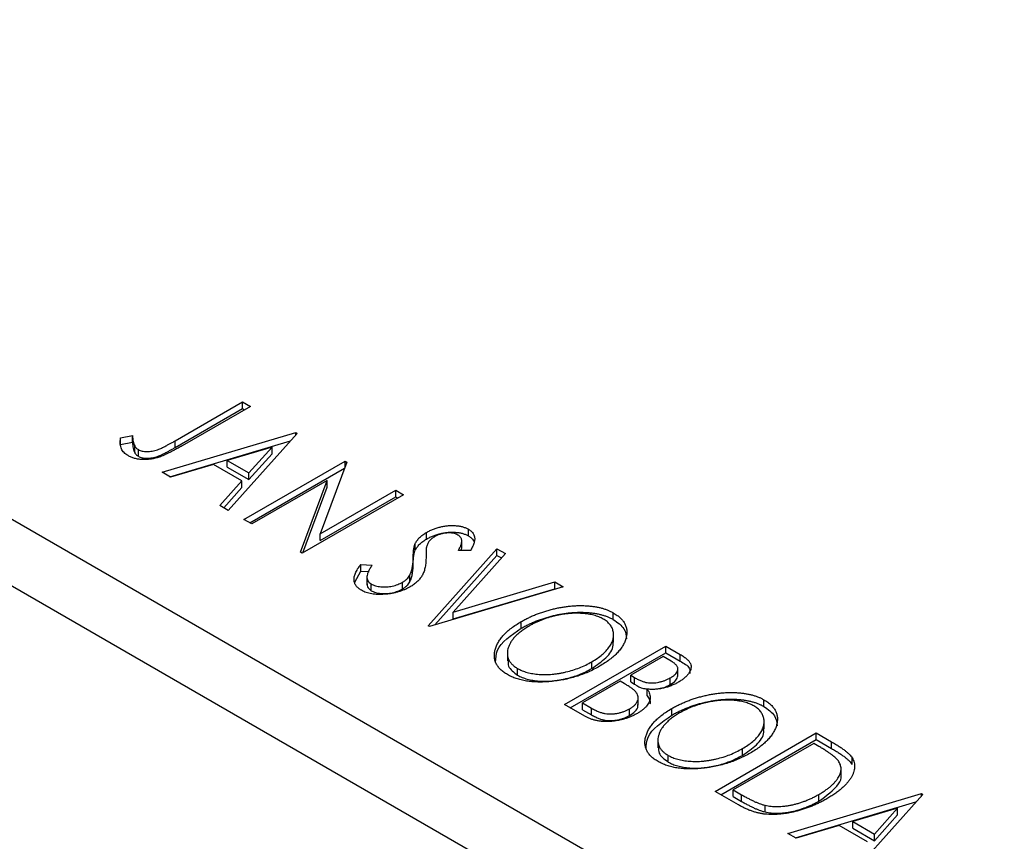
# Model space of a CAD drawing. Units: millimetres. Extents: x -4 to 461, y 5 to 292.
# Drawn here: x 79 to 103, y 94 to 114 of the extents above; entities that cross this region are included whole.
import ezdxf

# ---------------------------------------------------------------- set-up
doc = ezdxf.new("R2010")
doc.units = ezdxf.units.MM

msp = doc.modelspace()

# ---------------------------------------------------------------- linework, layer by layer
at = {"color": 7, "linetype": 'Continuous', "lineweight": 25}
for p, q in [((-3.633, 149.519), (103.14, 87.895)), ((-4.34, 148.294), (102.433, 86.67)), ((82.873, 103.813), (84.519, 104.763)), ((84.519, 104.763), (84.71, 104.653)), ((84.519, 104.6), (84.519, 104.763)), ((82.873, 103.65), (84.519, 104.6)), ((84.71, 104.653), (83.038, 103.689)), ((84.519, 104.6), (84.568, 104.572)), ((82.552, 103.042), (85.82, 104.013)), ((85.852, 103.994), (84.17, 102.108)), ((85.82, 104.013), (85.852, 103.994)), ((85.82, 103.959), (85.82, 104.013)), ((81.537, 103.884), (81.824, 103.938)), ((81.537, 103.721), (81.537, 103.884)), ((81.537, 103.721), (81.824, 103.775)), ((81.824, 103.775), (81.824, 103.938)), ((82.739, 102.934), (85.687, 103.81)), ((82.873, 103.65), (82.873, 103.813)), ((81.881, 103.527), (81.881, 103.69)), ((81.971, 103.434), (81.971, 103.597)), ((85.239, 103.659), (84.142, 103.333)), ((84.674, 103.026), (85.239, 103.659)), ((85.239, 103.496), (85.239, 103.659)), ((84.142, 103.17), (84.142, 103.333)), ((84.142, 103.333), (84.674, 103.026)), ((84.551, 101.888), (87.026, 103.317)), ((84.674, 102.862), (85.239, 103.496)), ((87.066, 103.293), (86.418, 101.537)), ((87.026, 103.317), (87.066, 103.293)), ((87.026, 103.185), (87.026, 103.317)), ((82.759, 102.922), (82.552, 103.042)), ((83.807, 103.233), (82.759, 102.922)), ((84.502, 102.832), (83.807, 103.233)), ((84.142, 103.17), (84.674, 102.862)), ((84.674, 102.862), (84.674, 103.026)), ((84.693, 101.807), (87.011, 103.145)), ((83.963, 102.228), (84.502, 102.832)), ((84.502, 102.669), (84.502, 102.832)), ((86.583, 102.841), (84.741, 101.778)), ((85.936, 101.089), (86.583, 102.841)), ((86.583, 102.678), (86.583, 102.841)), ((84.059, 102.172), (84.502, 102.669)), ((85.989, 101.07), (86.583, 102.678)), ((86.418, 101.537), (88.263, 102.602)), ((88.263, 102.602), (88.454, 102.493)), ((88.263, 102.439), (88.263, 102.602)), ((88.454, 102.493), (85.979, 101.064)), ((86.418, 101.374), (88.263, 102.439)), ((88.263, 102.439), (88.312, 102.411)), ((84.17, 102.108), (83.963, 102.228)), ((84.741, 101.778), (84.551, 101.888)), ((90.038, 101.488), (90.038, 101.651)), ((86.418, 101.374), (86.418, 101.537)), ((89.018, 101.41), (89.018, 101.573)), ((89.879, 101.18), (89.879, 101.384)), ((88.739, 101.136), (88.739, 101.299)), ((89.057, 99.288), (90.738, 101.174)), ((90.097, 101.134), (89.796, 101.132)), ((90.738, 101.174), (90.945, 101.054)), ((90.738, 101.011), (90.738, 101.174)), ((85.979, 101.064), (85.936, 101.089)), ((88.689, 100.777), (88.689, 100.94)), ((89.221, 99.309), (90.738, 101.011)), ((90.945, 101.054), (89.67, 99.624)), ((90.738, 101.011), (90.849, 100.947)), ((87.262, 100.358), (87.408, 100.627)), ((87.408, 100.79), (87.688, 100.774)), ((87.408, 100.627), (87.408, 100.79)), ((87.408, 100.627), (87.612, 100.615)), ((87.559, 100.498), (87.559, 100.294)), ((88.609, 100.367), (88.609, 100.53)), ((87.663, 100.148), (87.663, 100.312)), ((88.429, 100.191), (88.429, 100.354)), ((92.356, 100.24), (89.088, 99.27)), ((89.67, 99.624), (92.149, 100.36)), ((89.67, 99.46), (92.149, 100.196)), ((92.149, 100.36), (92.356, 100.24)), ((92.149, 100.196), (92.149, 100.36)), ((92.149, 100.196), (92.17, 100.185)), ((89.67, 99.46), (89.67, 99.624)), ((93.582, 99.443), (93.582, 99.606)), ((89.088, 99.27), (89.057, 99.288)), ((91.33, 99.228), (91.33, 99.392)), ((93.588, 98.89), (93.588, 99.094)), ((92.388, 97.365), (94.863, 98.793)), ((94.863, 98.793), (95.213, 98.591)), ((94.863, 98.63), (94.863, 98.793)), ((90.991, 98.635), (90.991, 98.431)), ((92.53, 97.283), (94.863, 98.63)), ((94.8, 98.537), (94.006, 98.079)), ((94.997, 98.423), (94.8, 98.537)), ((94.863, 98.63), (95.213, 98.428)), ((95.213, 98.428), (95.213, 98.591)), ((91.242, 98.083), (91.242, 98.246)), ((93.056, 98.246), (93.056, 98.41)), ((95.162, 98.051), (95.162, 98.255)), ((94.006, 98.079), (94.103, 98.023)), ((94.006, 97.916), (94.006, 98.079)), ((94.103, 97.86), (94.103, 98.023)), ((94.975, 97.852), (94.975, 98.016)), ((93.752, 97.933), (92.832, 97.402)), ((93.849, 97.877), (93.752, 97.933)), ((94.006, 97.916), (94.103, 97.86)), ((94.411, 97.575), (94.411, 97.739)), ((94.19, 97.346), (94.19, 97.55)), ((92.883, 97.08), (92.388, 97.365)), ((92.832, 97.402), (93.05, 97.276)), ((92.832, 97.238), (92.832, 97.402)), ((93.05, 97.113), (93.05, 97.276)), ((93.979, 97.095), (93.979, 97.258)), ((95.011, 97.104), (95.011, 97.267)), ((97.262, 97.319), (97.262, 97.482)), ((92.832, 97.238), (93.05, 97.113)), ((97.269, 96.766), (97.269, 96.97)), ((96.069, 95.241), (98.544, 96.669)), ((98.544, 96.669), (98.918, 96.453)), ((98.544, 96.506), (98.544, 96.669)), ((94.672, 96.511), (94.672, 96.306)), ((96.21, 95.159), (98.544, 96.506)), ((98.48, 96.413), (96.513, 95.278)), ((96.736, 96.122), (96.736, 96.286)), ((98.605, 96.341), (98.48, 96.413)), ((98.544, 96.506), (98.918, 96.29)), ((98.918, 96.29), (98.918, 96.453)), ((94.923, 95.959), (94.923, 96.122)), ((99.418, 95.898), (99.418, 96.062)), ((99.149, 95.61), (99.149, 95.814)), ((96.644, 94.909), (96.069, 95.241)), ((96.513, 95.278), (96.718, 95.159)), ((96.513, 95.114), (96.513, 95.278)), ((96.513, 95.114), (96.718, 94.996)), ((96.718, 94.996), (96.718, 95.159)), ((97.846, 94.215), (101.114, 95.186)), ((98.608, 95.005), (98.608, 95.168)), ((101.145, 95.168), (99.464, 93.281)), ((101.114, 95.186), (101.145, 95.168)), ((101.114, 95.132), (101.114, 95.186)), ((97.29, 94.739), (97.29, 94.902)), ((98.032, 94.108), (100.981, 94.983)), ((100.532, 94.833), (99.435, 94.506)), ((99.968, 94.199), (100.532, 94.833)), ((99.968, 94.036), (100.532, 94.669)), ((100.532, 94.669), (100.532, 94.833)), ((99.1, 94.407), (98.053, 94.096)), ((99.795, 94.006), (99.1, 94.407)), ((99.435, 94.506), (99.968, 94.199)), ((99.435, 94.343), (99.435, 94.506)), ((98.053, 94.096), (97.846, 94.215)), ((99.435, 94.343), (99.968, 94.036)), ((99.968, 94.036), (99.968, 94.199))]:
    msp.add_line(p, q, dxfattribs=at)
for points, knots in [([(81.719, 103.45), (81.701, 103.461), (81.664, 103.484), (81.62, 103.524), (81.584, 103.568), (81.556, 103.616), (81.538, 103.672), (81.527, 103.735), (81.528, 103.807), (81.534, 103.858), (81.537, 103.884)], [0, 0, 0, 0, 0.100052, 0.201191, 0.305313, 0.41416, 0.534113, 0.670989, 0.826377, 1, 1, 1, 1]), ([(81.824, 103.938), (81.826, 103.913), (81.831, 103.865), (81.844, 103.798), (81.859, 103.741), (81.874, 103.706), (81.881, 103.69)], [0, 0, 0, 0, 0.303885, 0.570987, 0.8031577, 1, 1, 1, 1]), ([(81.824, 103.775), (81.826, 103.75), (81.831, 103.702), (81.844, 103.635), (81.859, 103.577), (81.874, 103.543), (81.881, 103.527)], [0, 0, 0, 0, 0.303885, 0.570987, 0.8031577, 1, 1, 1, 1]), ([(81.971, 103.597), (81.984, 103.59), (82.012, 103.576), (82.063, 103.561), (82.12, 103.552), (82.181, 103.549), (82.245, 103.551), (82.311, 103.559), (82.377, 103.573), (82.431, 103.59), (82.478, 103.608), (82.519, 103.625), (82.565, 103.647), (82.617, 103.672), (82.673, 103.702), (82.735, 103.735), (82.802, 103.773), (82.849, 103.799), (82.873, 103.813)], [0, 0, 0, 0, 0.051435, 0.103062, 0.156415, 0.213478, 0.273136, 0.334047, 0.398381, 0.466818, 0.505819, 0.553, 0.607723, 0.670125, 0.740838, 0.819261, 0.905424, 1, 1, 1, 1]), ([(83.038, 103.689), (83.008, 103.671), (82.948, 103.637), (82.86, 103.589), (82.779, 103.546), (82.703, 103.508), (82.633, 103.475), (82.57, 103.447), (82.512, 103.424), (82.444, 103.4), (82.361, 103.379), (82.263, 103.361), (82.164, 103.352), (82.065, 103.352), (81.969, 103.361), (81.879, 103.381), (81.793, 103.41), (81.744, 103.436), (81.719, 103.45)], [0, 0, 0, 0, 0.083898, 0.161098, 0.232054, 0.296367, 0.353643, 0.404785, 0.450012, 0.488423, 0.557422, 0.622846, 0.686377, 0.748874, 0.810625, 0.871853, 0.934312, 1, 1, 1, 1]), ([(81.881, 103.69), (81.886, 103.681), (81.895, 103.663), (81.917, 103.638), (81.94, 103.616), (81.961, 103.603), (81.971, 103.597)], [0, 0, 0, 0, 0.270066, 0.521927, 0.765508, 1, 1, 1, 1]), ([(81.881, 103.527), (81.886, 103.517), (81.895, 103.5), (81.917, 103.475), (81.94, 103.453), (81.961, 103.44), (81.971, 103.434)], [0, 0, 0, 0, 0.270066, 0.521927, 0.765508, 1, 1, 1, 1]), ([(81.971, 103.434), (81.984, 103.427), (82.012, 103.413), (82.063, 103.398), (82.12, 103.388), (82.181, 103.385), (82.245, 103.388), (82.311, 103.396), (82.377, 103.41), (82.431, 103.427), (82.478, 103.445), (82.519, 103.462), (82.565, 103.484), (82.617, 103.509), (82.673, 103.538), (82.735, 103.572), (82.802, 103.609), (82.849, 103.636), (82.873, 103.65)], [0, 0, 0, 0, 0.051435, 0.103062, 0.156415, 0.213478, 0.273136, 0.334047, 0.398381, 0.466818, 0.505819, 0.553, 0.607723, 0.670125, 0.740838, 0.819261, 0.905424, 1, 1, 1, 1]), ([(89.018, 101.573), (89.045, 101.588), (89.098, 101.617), (89.185, 101.654), (89.274, 101.685), (89.367, 101.71), (89.46, 101.728), (89.554, 101.74), (89.647, 101.743), (89.737, 101.738), (89.823, 101.727), (89.903, 101.709), (89.976, 101.684), (90.017, 101.662), (90.038, 101.651)], [0, 0, 0, 0, 0.097059, 0.191313, 0.282406, 0.371907, 0.45836, 0.541592, 0.622014, 0.701694, 0.778651, 0.852868, 0.926101, 1, 1, 1, 1]), ([(89.018, 101.41), (89.045, 101.425), (89.098, 101.454), (89.185, 101.491), (89.274, 101.522), (89.367, 101.547), (89.46, 101.565), (89.554, 101.576), (89.647, 101.579), (89.737, 101.575), (89.823, 101.564), (89.903, 101.546), (89.976, 101.521), (90.017, 101.499), (90.038, 101.488)], [0, 0, 0, 0, 0.097059, 0.191313, 0.282406, 0.371907, 0.45836, 0.541592, 0.622014, 0.701694, 0.778651, 0.852868, 0.926101, 1, 1, 1, 1]), ([(90.038, 101.651), (90.058, 101.639), (90.099, 101.613), (90.143, 101.567), (90.175, 101.516), (90.19, 101.469), (90.194, 101.429), (90.194, 101.396), (90.188, 101.359), (90.177, 101.32), (90.164, 101.277), (90.146, 101.232), (90.123, 101.184), (90.106, 101.151), (90.097, 101.134)], [0, 0, 0, 0, 0.0950126, 0.1893898, 0.287325, 0.3905088, 0.4465838, 0.5077709, 0.574434, 0.6473547, 0.7265429, 0.8112863, 0.9023753, 1, 1, 1, 1]), ([(88.739, 101.299), (88.753, 101.325), (88.782, 101.376), (88.845, 101.447), (88.922, 101.514), (88.986, 101.553), (89.018, 101.573)], [0, 0, 0, 0, 0.250267, 0.49735, 0.746242, 1, 1, 1, 1]), ([(88.739, 101.136), (88.753, 101.162), (88.782, 101.212), (88.845, 101.284), (88.922, 101.351), (88.986, 101.39), (89.018, 101.41)], [0, 0, 0, 0, 0.250267, 0.49735, 0.746242, 1, 1, 1, 1]), ([(89.219, 101.469), (89.194, 101.453), (89.143, 101.422), (89.095, 101.375), (89.063, 101.334), (89.043, 101.299), (89.027, 101.26), (89.019, 101.233), (89.014, 101.218)], [0, 0, 0, 0, 0.229764, 0.456907, 0.576581, 0.705945, 0.846668, 1, 1, 1, 1]), ([(89.782, 101.506), (89.763, 101.516), (89.727, 101.535), (89.66, 101.552), (89.587, 101.561), (89.511, 101.559), (89.432, 101.549), (89.356, 101.531), (89.284, 101.504), (89.241, 101.481), (89.219, 101.469)], [0, 0, 0, 0, 0.1183892, 0.2319038, 0.3449826, 0.4668038, 0.5946941, 0.7232197, 0.8574519, 1, 1, 1, 1]), ([(89.796, 101.132), (89.803, 101.146), (89.817, 101.172), (89.835, 101.211), (89.85, 101.246), (89.862, 101.278), (89.871, 101.308), (89.876, 101.335), (89.879, 101.358), (89.878, 101.386), (89.869, 101.416), (89.85, 101.45), (89.821, 101.481), (89.795, 101.498), (89.782, 101.506)], [0, 0, 0, 0, 0.10972, 0.210378, 0.302931, 0.386589, 0.463158, 0.531096, 0.591419, 0.643672, 0.738488, 0.827042, 0.91343, 1, 1, 1, 1]), ([(90.038, 101.488), (90.058, 101.475), (90.099, 101.45), (90.142, 101.404), (90.162, 101.373), (90.17, 101.357)], [0, 0, 0, 0, 0.0950126, 0.1893898, 0.28, 0.28, 0.28, 0.28]), ([(88.689, 100.94), (88.689, 100.961), (88.689, 101.002), (88.693, 101.061), (88.696, 101.114), (88.703, 101.162), (88.709, 101.204), (88.717, 101.241), (88.727, 101.272), (88.735, 101.291), (88.739, 101.299)], [0, 0, 0, 0, 0.177356, 0.339757, 0.487156, 0.618928, 0.736628, 0.838759, 0.926646, 1, 1, 1, 1]), ([(88.689, 100.777), (88.689, 100.798), (88.689, 100.839), (88.693, 100.898), (88.696, 100.951), (88.703, 100.999), (88.709, 101.041), (88.717, 101.078), (88.727, 101.109), (88.735, 101.128), (88.739, 101.136)], [0, 0, 0, 0, 0.177356, 0.339757, 0.487156, 0.618928, 0.736628, 0.838759, 0.926646, 1, 1, 1, 1]), ([(89.014, 101.218), (89.013, 101.213), (89.011, 101.202), (89.009, 101.181), (89.007, 101.155), (89.005, 101.123), (89.004, 101.086), (89.004, 101.042), (89.003, 100.993), (89.003, 100.959), (89.003, 100.941)], [0, 0, 0, 0, 0.0538728, 0.1280886, 0.2208069, 0.3361494, 0.4720177, 0.6274284, 0.8034225, 1, 1, 1, 1]), ([(89.858, 101.132), (89.868, 101.149), (89.882, 101.172), (89.876, 101.195), (89.874, 101.2)], [0, 0, 0, 0, 0.7622752, 1, 1, 1, 1]), ([(88.609, 100.53), (88.616, 100.543), (88.629, 100.569), (88.644, 100.611), (88.658, 100.657), (88.669, 100.706), (88.677, 100.759), (88.684, 100.816), (88.688, 100.877), (88.688, 100.919), (88.689, 100.94)], [0, 0, 0, 0, 0.095493, 0.198883, 0.310442, 0.430388, 0.55965, 0.697597, 0.844348, 1, 1, 1, 1]), ([(89.003, 100.941), (89.002, 100.918), (89.001, 100.875), (88.996, 100.812), (88.989, 100.753), (88.977, 100.697), (88.963, 100.645), (88.947, 100.596), (88.926, 100.551), (88.896, 100.496), (88.85, 100.433), (88.784, 100.363), (88.707, 100.298), (88.646, 100.261), (88.616, 100.242)], [0, 0, 0, 0, 0.088468, 0.172066, 0.251257, 0.325792, 0.395693, 0.461503, 0.523099, 0.580483, 0.689546, 0.795368, 0.898366, 1, 1, 1, 1]), ([(87.423, 100.157), (87.41, 100.165), (87.383, 100.182), (87.349, 100.209), (87.318, 100.237), (87.294, 100.268), (87.273, 100.299), (87.258, 100.333), (87.248, 100.368), (87.242, 100.405), (87.243, 100.445), (87.249, 100.486), (87.261, 100.531), (87.277, 100.578), (87.303, 100.627), (87.332, 100.679), (87.367, 100.734), (87.394, 100.771), (87.408, 100.79)], [0, 0, 0, 0, 0.050397, 0.100061, 0.148754, 0.198418, 0.248561, 0.299851, 0.35224, 0.407102, 0.464733, 0.52681, 0.592856, 0.66383, 0.740023, 0.821501, 0.907849, 1, 1, 1, 1]), ([(87.688, 100.774), (87.669, 100.747), (87.634, 100.696), (87.595, 100.622), (87.569, 100.554), (87.558, 100.493), (87.561, 100.438), (87.579, 100.389), (87.612, 100.346), (87.647, 100.323), (87.663, 100.312)], [0, 0, 0, 0, 0.176791, 0.335622, 0.477124, 0.602669, 0.714215, 0.815248, 0.90894, 1, 1, 1, 1]), ([(88.609, 100.367), (88.616, 100.38), (88.629, 100.406), (88.644, 100.448), (88.658, 100.493), (88.669, 100.543), (88.677, 100.596), (88.684, 100.653), (88.688, 100.714), (88.688, 100.755), (88.689, 100.777)], [0, 0, 0, 0, 0.095493, 0.198883, 0.310442, 0.430388, 0.55965, 0.697597, 0.844348, 1, 1, 1, 1]), ([(88.429, 100.354), (88.449, 100.366), (88.488, 100.391), (88.537, 100.434), (88.579, 100.48), (88.599, 100.513), (88.609, 100.53)], [0, 0, 0, 0, 0.2433694, 0.4888183, 0.7396777, 1, 1, 1, 1]), ([(88.616, 100.242), (88.593, 100.23), (88.548, 100.205), (88.477, 100.172), (88.403, 100.143), (88.326, 100.118), (88.246, 100.097), (88.165, 100.08), (88.08, 100.067), (87.994, 100.058), (87.909, 100.054), (87.827, 100.054), (87.749, 100.059), (87.675, 100.069), (87.606, 100.084), (87.54, 100.103), (87.478, 100.127), (87.442, 100.147), (87.423, 100.157)], [0, 0, 0, 0, 0.070714, 0.139665, 0.206788, 0.273068, 0.338308, 0.40365, 0.468865, 0.535137, 0.599889, 0.661417, 0.720303, 0.77665, 0.83234, 0.887207, 0.942959, 1, 1, 1, 1]), ([(87.566, 100.314), (87.565, 100.289), (87.563, 100.228), (87.626, 100.178), (87.663, 100.148)], [0, 0, 0, 0, 0.407327, 1, 1, 1, 1]), ([(87.663, 100.312), (87.68, 100.303), (87.712, 100.286), (87.769, 100.266), (87.831, 100.252), (87.898, 100.242), (87.968, 100.238), (88.039, 100.239), (88.11, 100.247), (88.18, 100.259), (88.248, 100.277), (88.312, 100.299), (88.374, 100.324), (88.41, 100.344), (88.429, 100.354)], [0, 0, 0, 0, 0.077427, 0.153531, 0.231944, 0.313368, 0.395727, 0.478237, 0.562085, 0.648431, 0.735536, 0.823, 0.910372, 1, 1, 1, 1]), ([(87.663, 100.148), (87.68, 100.14), (87.712, 100.123), (87.769, 100.103), (87.831, 100.088), (87.898, 100.079), (87.968, 100.075), (88.039, 100.075), (88.11, 100.083), (88.18, 100.096), (88.248, 100.113), (88.312, 100.135), (88.374, 100.16), (88.41, 100.181), (88.429, 100.191)], [0, 0, 0, 0, 0.077427, 0.153531, 0.231944, 0.313368, 0.395727, 0.478237, 0.562085, 0.648431, 0.735536, 0.823, 0.910372, 1, 1, 1, 1]), ([(88.429, 100.191), (88.449, 100.203), (88.488, 100.228), (88.537, 100.27), (88.579, 100.317), (88.599, 100.35), (88.609, 100.367)], [0, 0, 0, 0, 0.2433694, 0.4888183, 0.7396777, 1, 1, 1, 1]), ([(91.33, 99.392), (91.36, 99.408), (91.419, 99.442), (91.512, 99.488), (91.607, 99.532), (91.704, 99.572), (91.804, 99.609), (91.907, 99.643), (92.011, 99.674), (92.117, 99.701), (92.223, 99.725), (92.33, 99.745), (92.434, 99.76), (92.538, 99.772), (92.64, 99.78), (92.741, 99.784), (92.84, 99.783), (92.938, 99.779), (93.034, 99.771), (93.125, 99.758), (93.212, 99.743), (93.295, 99.723), (93.373, 99.7), (93.447, 99.672), (93.518, 99.642), (93.561, 99.618), (93.582, 99.606)], [0, 0, 0, 0, 0.049491, 0.09825, 0.146382, 0.193955, 0.240898, 0.287561, 0.333976, 0.380176, 0.425729, 0.469864, 0.512723, 0.554199, 0.595011, 0.634993, 0.674501, 0.713545, 0.751906, 0.788854, 0.82491, 0.860426, 0.89515, 0.929882, 0.964948, 1, 1, 1, 1]), ([(91.33, 99.228), (91.36, 99.245), (91.419, 99.278), (91.512, 99.325), (91.607, 99.368), (91.704, 99.409), (91.804, 99.446), (91.907, 99.48), (92.011, 99.511), (92.117, 99.538), (92.223, 99.562), (92.33, 99.581), (92.434, 99.597), (92.538, 99.609), (92.64, 99.616), (92.741, 99.62), (92.84, 99.62), (92.938, 99.615), (93.034, 99.607), (93.125, 99.595), (93.212, 99.579), (93.295, 99.559), (93.373, 99.536), (93.447, 99.509), (93.518, 99.478), (93.561, 99.455), (93.582, 99.443)], [0, 0, 0, 0, 0.049491, 0.09825, 0.146382, 0.193955, 0.240898, 0.287561, 0.333976, 0.380176, 0.425729, 0.469864, 0.512723, 0.554199, 0.595011, 0.634993, 0.674501, 0.713545, 0.751906, 0.788854, 0.82491, 0.860426, 0.89515, 0.929882, 0.964948, 1, 1, 1, 1]), ([(93.337, 99.455), (93.32, 99.464), (93.286, 99.483), (93.229, 99.507), (93.17, 99.529), (93.107, 99.547), (93.04, 99.563), (92.969, 99.576), (92.894, 99.585), (92.816, 99.592), (92.736, 99.596), (92.655, 99.597), (92.573, 99.594), (92.491, 99.588), (92.408, 99.579), (92.325, 99.567), (92.24, 99.552), (92.156, 99.533), (92.071, 99.512), (91.988, 99.487), (91.906, 99.46), (91.827, 99.43), (91.748, 99.397), (91.671, 99.362), (91.594, 99.324), (91.546, 99.296), (91.522, 99.282)], [0, 0, 0, 0, 0.034536, 0.069039, 0.103363, 0.138175, 0.173746, 0.210021, 0.247551, 0.286547, 0.326447, 0.366228, 0.40632, 0.447119, 0.488565, 0.531117, 0.574335, 0.618974, 0.664537, 0.710261, 0.756387, 0.803627, 0.851168, 0.899794, 0.949262, 1, 1, 1, 1]), ([(93.056, 98.41), (93.102, 98.438), (93.193, 98.493), (93.31, 98.582), (93.408, 98.675), (93.473, 98.754), (93.515, 98.819), (93.541, 98.867), (93.562, 98.915), (93.576, 98.963), (93.586, 99.011), (93.588, 99.058), (93.588, 99.105), (93.58, 99.151), (93.568, 99.196), (93.551, 99.24), (93.528, 99.281), (93.5, 99.32), (93.467, 99.357), (93.428, 99.392), (93.386, 99.425), (93.353, 99.445), (93.337, 99.455)], [0, 0, 0, 0, 0.099426, 0.194768, 0.28668, 0.376772, 0.420909, 0.463945, 0.506025, 0.547504, 0.588148, 0.628562, 0.668698, 0.708755, 0.748142, 0.786074, 0.823067, 0.859059, 0.894631, 0.929728, 0.964673, 1, 1, 1, 1]), ([(93.582, 99.606), (93.614, 99.586), (93.678, 99.547), (93.758, 99.48), (93.821, 99.41), (93.868, 99.334), (93.899, 99.255), (93.914, 99.171), (93.912, 99.083), (93.896, 98.992), (93.864, 98.899), (93.818, 98.808), (93.758, 98.718), (93.683, 98.63), (93.596, 98.544), (93.492, 98.46), (93.376, 98.378), (93.29, 98.326), (93.246, 98.3)], [0, 0, 0, 0, 0.0561299, 0.1105423, 0.1644031, 0.2183634, 0.2738078, 0.3307108, 0.3904359, 0.4534175, 0.5182594, 0.5831124, 0.6486083, 0.7148607, 0.7830131, 0.8527594, 0.9251573, 1, 1, 1, 1]), ([(93.582, 99.443), (93.684, 99.371), (93.879, 99.233), (93.897, 99.055), (93.905, 98.971)], [0, 0, 0, 0, 0.523477, 1, 1, 1, 1]), ([(90.995, 98.096), (90.963, 98.116), (90.9, 98.154), (90.824, 98.22), (90.762, 98.29), (90.716, 98.364), (90.686, 98.443), (90.673, 98.527), (90.674, 98.615), (90.692, 98.706), (90.723, 98.799), (90.769, 98.89), (90.829, 98.979), (90.902, 99.067), (90.988, 99.152), (91.089, 99.234), (91.203, 99.315), (91.287, 99.366), (91.33, 99.392)], [0, 0, 0, 0, 0.055605, 0.109542, 0.16317, 0.217192, 0.272512, 0.329972, 0.390523, 0.454206, 0.519728, 0.585017, 0.650945, 0.717457, 0.785174, 0.854553, 0.926045, 1, 1, 1, 1]), ([(90.704, 98.396), (90.708, 98.497), (90.721, 98.812), (91.084, 99.06), (91.33, 99.228)], [0, 0, 0, 0, 0.319686, 1, 1, 1, 1]), ([(91.522, 99.282), (91.486, 99.261), (91.418, 99.22), (91.325, 99.154), (91.244, 99.087), (91.173, 99.019), (91.115, 98.949), (91.067, 98.877), (91.03, 98.804), (91.005, 98.73), (90.992, 98.657), (90.99, 98.587), (91.001, 98.52), (91.024, 98.458), (91.06, 98.399), (91.108, 98.344), (91.168, 98.292), (91.217, 98.261), (91.242, 98.246)], [0, 0, 0, 0, 0.075361, 0.147914, 0.218029, 0.286789, 0.35362, 0.419652, 0.485055, 0.550628, 0.614346, 0.674512, 0.731484, 0.786421, 0.839763, 0.892584, 0.945859, 1, 1, 1, 1]), ([(93.056, 98.246), (93.178, 98.329), (93.421, 98.494), (93.597, 98.738), (93.574, 98.878), (93.569, 98.91)], [0, 0, 0, 0, 0.436664, 0.872146, 1, 1, 1, 1]), ([(91.012, 98.452), (91.008, 98.4), (90.998, 98.263), (91.148, 98.152), (91.242, 98.083)], [0, 0, 0, 0, 0.373474, 1, 1, 1, 1]), ([(95.213, 98.591), (95.23, 98.581), (95.263, 98.562), (95.308, 98.532), (95.348, 98.503), (95.382, 98.474), (95.412, 98.446), (95.436, 98.418), (95.455, 98.391), (95.473, 98.355), (95.484, 98.309), (95.482, 98.252), (95.464, 98.193), (95.432, 98.133), (95.385, 98.073), (95.325, 98.015), (95.254, 97.96), (95.198, 97.926), (95.17, 97.908)], [0, 0, 0, 0, 0.053888, 0.10427, 0.151756, 0.196564, 0.238657, 0.278631, 0.316453, 0.351927, 0.421864, 0.494038, 0.569498, 0.650375, 0.734658, 0.820224, 0.908728, 1, 1, 1, 1]), ([(93.246, 98.3), (93.2, 98.274), (93.111, 98.225), (92.969, 98.158), (92.825, 98.099), (92.676, 98.049), (92.525, 98.005), (92.369, 97.971), (92.21, 97.944), (92.049, 97.925), (91.891, 97.915), (91.738, 97.913), (91.594, 97.921), (91.457, 97.937), (91.329, 97.963), (91.208, 97.998), (91.095, 98.042), (91.029, 98.078), (90.995, 98.096)], [0, 0, 0, 0, 0.074828, 0.147196, 0.217172, 0.285479, 0.35221, 0.41818, 0.483745, 0.549133, 0.612828, 0.673188, 0.730249, 0.785307, 0.838904, 0.891917, 0.945407, 1, 1, 1, 1]), ([(91.242, 98.246), (91.26, 98.236), (91.295, 98.217), (91.353, 98.191), (91.414, 98.169), (91.478, 98.149), (91.546, 98.133), (91.617, 98.119), (91.691, 98.109), (91.768, 98.102), (91.847, 98.098), (91.928, 98.097), (92.009, 98.099), (92.09, 98.104), (92.173, 98.114), (92.256, 98.126), (92.34, 98.141), (92.453, 98.166), (92.593, 98.205), (92.755, 98.262), (92.911, 98.33), (93.007, 98.383), (93.056, 98.41)], [0, 0, 0, 0, 0.036216, 0.071656, 0.107284, 0.142711, 0.178744, 0.21543, 0.252732, 0.291276, 0.330419, 0.369913, 0.409443, 0.449922, 0.491124, 0.533328, 0.576494, 0.621079, 0.711777, 0.804654, 0.900291, 1, 1, 1, 1]), ([(91.242, 98.083), (91.26, 98.073), (91.295, 98.053), (91.353, 98.028), (91.414, 98.005), (91.478, 97.986), (91.546, 97.969), (91.617, 97.956), (91.691, 97.946), (91.768, 97.938), (91.847, 97.935), (91.928, 97.933), (92.009, 97.936), (92.09, 97.941), (92.173, 97.951), (92.256, 97.963), (92.34, 97.978), (92.453, 98.003), (92.593, 98.041), (92.755, 98.098), (92.911, 98.167), (93.007, 98.22), (93.056, 98.246)], [0, 0, 0, 0, 0.036216, 0.071656, 0.107284, 0.142711, 0.178744, 0.21543, 0.252732, 0.291276, 0.330419, 0.369913, 0.409443, 0.449922, 0.491124, 0.533328, 0.576494, 0.621079, 0.711777, 0.804654, 0.900291, 1, 1, 1, 1]), ([(94.975, 98.016), (95.001, 98.032), (95.051, 98.062), (95.108, 98.113), (95.146, 98.165), (95.161, 98.208), (95.163, 98.243), (95.156, 98.269), (95.146, 98.295), (95.127, 98.321), (95.104, 98.347), (95.074, 98.373), (95.038, 98.398), (95.011, 98.415), (94.997, 98.423)], [0, 0, 0, 0, 0.140733, 0.268453, 0.386642, 0.498468, 0.553662, 0.60933, 0.666135, 0.725566, 0.787536, 0.853855, 0.92452, 1, 1, 1, 1]), ([(95.213, 98.428), (95.308, 98.374), (95.459, 98.287), (95.456, 98.167), (95.454, 98.122)], [0, 0, 0, 0, 0.622793, 1, 1, 1, 1]), ([(94.103, 98.023), (94.132, 98.008), (94.184, 97.978), (94.264, 97.942), (94.339, 97.916), (94.41, 97.899), (94.48, 97.892), (94.551, 97.892), (94.624, 97.898), (94.698, 97.911), (94.772, 97.929), (94.843, 97.953), (94.912, 97.981), (94.954, 98.004), (94.975, 98.016)], [0, 0, 0, 0, 0.116848, 0.218322, 0.304985, 0.378255, 0.446139, 0.515856, 0.588297, 0.666537, 0.747171, 0.828922, 0.912495, 1, 1, 1, 1]), ([(94.975, 97.852), (95.028, 97.885), (95.128, 97.948), (95.148, 98.032), (95.157, 98.072)], [0, 0, 0, 0, 0.524158, 1, 1, 1, 1]), ([(94.122, 97.686), (94.117, 97.692), (94.105, 97.704), (94.083, 97.724), (94.056, 97.745), (94.024, 97.768), (93.988, 97.793), (93.945, 97.819), (93.899, 97.848), (93.866, 97.867), (93.849, 97.877)], [0, 0, 0, 0, 0.0811778, 0.1741609, 0.2793292, 0.3985584, 0.5289391, 0.6735815, 0.8295189, 1, 1, 1, 1]), ([(94.103, 97.86), (94.17, 97.818), (94.263, 97.758), (94.396, 97.75), (94.435, 97.748)], [0, 0, 0, 0, 0.7105396, 1, 1, 1, 1]), ([(94.411, 97.739), (94.424, 97.719), (94.448, 97.681), (94.471, 97.625), (94.484, 97.572), (94.486, 97.521), (94.476, 97.473), (94.458, 97.424), (94.43, 97.376), (94.396, 97.327), (94.35, 97.28), (94.299, 97.234), (94.238, 97.19), (94.192, 97.162), (94.169, 97.148)], [0, 0, 0, 0, 0.096794, 0.185514, 0.268086, 0.344617, 0.41935, 0.495345, 0.573954, 0.655033, 0.738554, 0.823572, 0.910472, 1, 1, 1, 1]), ([(95.17, 97.908), (95.142, 97.893), (95.087, 97.863), (94.997, 97.825), (94.905, 97.792), (94.808, 97.766), (94.71, 97.747), (94.611, 97.736), (94.511, 97.733), (94.445, 97.737), (94.411, 97.739)], [0, 0, 0, 0, 0.137217, 0.269056, 0.396616, 0.522262, 0.644882, 0.764487, 0.881581, 1, 1, 1, 1]), ([(94.71, 97.757), (94.741, 97.762), (94.842, 97.78), (94.921, 97.823), (94.975, 97.852)], [0, 0, 0, 0, 0.3040006, 1, 1, 1, 1]), ([(93.979, 97.258), (94.004, 97.273), (94.053, 97.303), (94.111, 97.354), (94.153, 97.408), (94.181, 97.464), (94.193, 97.521), (94.186, 97.578), (94.164, 97.633), (94.136, 97.668), (94.122, 97.686)], [0, 0, 0, 0, 0.135317, 0.264341, 0.389264, 0.514036, 0.636655, 0.75563, 0.875742, 1, 1, 1, 1]), ([(94.411, 97.575), (94.453, 97.517), (94.5, 97.451), (94.479, 97.384), (94.477, 97.376)], [0, 0, 0, 0, 0.883517, 1, 1, 1, 1]), ([(95.011, 97.267), (95.041, 97.284), (95.1, 97.317), (95.193, 97.364), (95.288, 97.407), (95.385, 97.448), (95.485, 97.485), (95.587, 97.519), (95.691, 97.55), (95.798, 97.577), (95.904, 97.601), (96.01, 97.62), (96.115, 97.636), (96.218, 97.648), (96.32, 97.655), (96.421, 97.659), (96.521, 97.659), (96.619, 97.654), (96.714, 97.646), (96.805, 97.634), (96.893, 97.618), (96.975, 97.599), (97.054, 97.575), (97.128, 97.548), (97.199, 97.517), (97.241, 97.494), (97.262, 97.482)], [0, 0, 0, 0, 0.049491, 0.09825, 0.146382, 0.193955, 0.240898, 0.287561, 0.333976, 0.380176, 0.425729, 0.469864, 0.512723, 0.554199, 0.595011, 0.634993, 0.674501, 0.713545, 0.751906, 0.788854, 0.82491, 0.860426, 0.89515, 0.929882, 0.964948, 1, 1, 1, 1]), ([(95.011, 97.104), (95.041, 97.121), (95.1, 97.154), (95.193, 97.201), (95.288, 97.244), (95.385, 97.285), (95.485, 97.322), (95.587, 97.355), (95.691, 97.387), (95.798, 97.413), (95.904, 97.438), (96.01, 97.457), (96.115, 97.473), (96.218, 97.485), (96.32, 97.492), (96.421, 97.496), (96.521, 97.496), (96.619, 97.491), (96.714, 97.483), (96.805, 97.471), (96.893, 97.455), (96.975, 97.435), (97.054, 97.412), (97.128, 97.384), (97.199, 97.354), (97.241, 97.33), (97.262, 97.319)], [0, 0, 0, 0, 0.049491, 0.09825, 0.146382, 0.193955, 0.240898, 0.287561, 0.333976, 0.380176, 0.425729, 0.469864, 0.512723, 0.554199, 0.595011, 0.634993, 0.674501, 0.713545, 0.751906, 0.788854, 0.82491, 0.860426, 0.89515, 0.929882, 0.964948, 1, 1, 1, 1]), ([(93.05, 97.276), (93.066, 97.267), (93.096, 97.25), (93.141, 97.226), (93.186, 97.206), (93.228, 97.187), (93.269, 97.173), (93.308, 97.159), (93.347, 97.15), (93.395, 97.141), (93.456, 97.134), (93.531, 97.133), (93.61, 97.139), (93.69, 97.152), (93.769, 97.17), (93.844, 97.194), (93.915, 97.223), (93.957, 97.246), (93.979, 97.258)], [0, 0, 0, 0, 0.061877, 0.119194, 0.17283, 0.222066, 0.267894, 0.310204, 0.349189, 0.384507, 0.453145, 0.522974, 0.597088, 0.675207, 0.755401, 0.835586, 0.916949, 1, 1, 1, 1]), ([(93.979, 97.095), (94.028, 97.128), (94.125, 97.194), (94.19, 97.294), (94.184, 97.352), (94.183, 97.366)], [0, 0, 0, 0, 0.428832, 0.857337, 1, 1, 1, 1]), ([(94.676, 95.972), (94.644, 95.991), (94.581, 96.03), (94.504, 96.096), (94.442, 96.165), (94.396, 96.24), (94.367, 96.319), (94.353, 96.403), (94.355, 96.491), (94.373, 96.582), (94.404, 96.674), (94.45, 96.766), (94.51, 96.855), (94.582, 96.943), (94.669, 97.027), (94.77, 97.11), (94.883, 97.191), (94.968, 97.241), (95.011, 97.267)], [0, 0, 0, 0, 0.055605, 0.109542, 0.16317, 0.217192, 0.272512, 0.329972, 0.390523, 0.454206, 0.519728, 0.585017, 0.650945, 0.717457, 0.785174, 0.854553, 0.926045, 1, 1, 1, 1]), ([(97.017, 97.331), (97, 97.34), (96.967, 97.359), (96.91, 97.383), (96.851, 97.404), (96.787, 97.423), (96.721, 97.439), (96.65, 97.451), (96.575, 97.461), (96.497, 97.468), (96.417, 97.471), (96.336, 97.473), (96.254, 97.469), (96.172, 97.464), (96.089, 97.455), (96.005, 97.442), (95.921, 97.427), (95.836, 97.409), (95.752, 97.387), (95.669, 97.363), (95.587, 97.336), (95.507, 97.306), (95.429, 97.273), (95.351, 97.237), (95.275, 97.199), (95.227, 97.172), (95.202, 97.158)], [0, 0, 0, 0, 0.034536, 0.069039, 0.103363, 0.138175, 0.173746, 0.210021, 0.247551, 0.286547, 0.326447, 0.366228, 0.40632, 0.447119, 0.488565, 0.531117, 0.574335, 0.618974, 0.664537, 0.710261, 0.756387, 0.803627, 0.851168, 0.899794, 0.949262, 1, 1, 1, 1]), ([(96.736, 96.286), (96.783, 96.314), (96.873, 96.369), (96.991, 96.458), (97.088, 96.55), (97.154, 96.63), (97.196, 96.695), (97.221, 96.743), (97.242, 96.791), (97.256, 96.839), (97.266, 96.886), (97.269, 96.934), (97.269, 96.981), (97.261, 97.027), (97.249, 97.072), (97.231, 97.116), (97.209, 97.157), (97.181, 97.196), (97.148, 97.233), (97.109, 97.268), (97.067, 97.301), (97.034, 97.321), (97.017, 97.331)], [0, 0, 0, 0, 0.099426, 0.194768, 0.28668, 0.376772, 0.420909, 0.463945, 0.506025, 0.547504, 0.588148, 0.628562, 0.668698, 0.708755, 0.748142, 0.786074, 0.823067, 0.859059, 0.894631, 0.929728, 0.964673, 1, 1, 1, 1]), ([(97.262, 97.482), (97.295, 97.462), (97.359, 97.422), (97.438, 97.356), (97.502, 97.285), (97.549, 97.21), (97.58, 97.131), (97.595, 97.047), (97.593, 96.959), (97.577, 96.868), (97.545, 96.775), (97.498, 96.683), (97.439, 96.594), (97.364, 96.506), (97.276, 96.42), (97.173, 96.336), (97.057, 96.254), (96.97, 96.202), (96.926, 96.175)], [0, 0, 0, 0, 0.05613, 0.110542, 0.164403, 0.218363, 0.273808, 0.330711, 0.390436, 0.453418, 0.518259, 0.583112, 0.648608, 0.714861, 0.783013, 0.852759, 0.925157, 1, 1, 1, 1]), ([(97.262, 97.319), (97.365, 97.246), (97.56, 97.108), (97.577, 96.931), (97.586, 96.847)], [0, 0, 0, 0, 0.523477, 1, 1, 1, 1]), ([(94.169, 97.148), (94.145, 97.134), (94.096, 97.107), (94.019, 97.072), (93.94, 97.04), (93.859, 97.014), (93.776, 96.991), (93.69, 96.973), (93.602, 96.96), (93.513, 96.951), (93.424, 96.947), (93.338, 96.949), (93.254, 96.957), (93.173, 96.97), (93.095, 96.989), (93.021, 97.014), (92.948, 97.043), (92.905, 97.067), (92.883, 97.08)], [0, 0, 0, 0, 0.0708258, 0.1390897, 0.2051771, 0.2695127, 0.3330117, 0.3956911, 0.4580546, 0.521009, 0.5829034, 0.6426175, 0.7008973, 0.7586301, 0.8162507, 0.8755263, 0.9364215, 1, 1, 1, 1]), ([(93.05, 97.113), (93.066, 97.104), (93.096, 97.087), (93.141, 97.063), (93.186, 97.043), (93.228, 97.024), (93.269, 97.009), (93.308, 96.996), (93.347, 96.987), (93.395, 96.977), (93.456, 96.971), (93.531, 96.97), (93.61, 96.976), (93.69, 96.989), (93.769, 97.007), (93.844, 97.031), (93.915, 97.06), (93.957, 97.083), (93.979, 97.095)], [0, 0, 0, 0, 0.061877, 0.119194, 0.17283, 0.222066, 0.267894, 0.310204, 0.349189, 0.384507, 0.453145, 0.522974, 0.597088, 0.675207, 0.755401, 0.835586, 0.916949, 1, 1, 1, 1]), ([(94.384, 96.272), (94.389, 96.372), (94.402, 96.688), (94.764, 96.935), (95.011, 97.104)], [0, 0, 0, 0, 0.319686, 1, 1, 1, 1]), ([(95.202, 97.158), (95.167, 97.137), (95.098, 97.096), (95.006, 97.03), (94.924, 96.963), (94.854, 96.895), (94.795, 96.824), (94.747, 96.753), (94.711, 96.679), (94.686, 96.605), (94.672, 96.533), (94.671, 96.462), (94.682, 96.396), (94.704, 96.333), (94.74, 96.274), (94.789, 96.219), (94.849, 96.167), (94.898, 96.137), (94.923, 96.122)], [0, 0, 0, 0, 0.075361, 0.147914, 0.218029, 0.286789, 0.35362, 0.419652, 0.485055, 0.550628, 0.614346, 0.674512, 0.731484, 0.786421, 0.839763, 0.892584, 0.945859, 1, 1, 1, 1]), ([(96.736, 96.122), (96.858, 96.205), (97.102, 96.369), (97.278, 96.614), (97.255, 96.754), (97.249, 96.786)], [0, 0, 0, 0, 0.436664, 0.872146, 1, 1, 1, 1]), ([(94.692, 96.327), (94.689, 96.276), (94.679, 96.138), (94.829, 96.028), (94.923, 95.959)], [0, 0, 0, 0, 0.373474, 1, 1, 1, 1]), ([(94.923, 96.122), (94.941, 96.112), (94.976, 96.093), (95.034, 96.067), (95.094, 96.044), (95.159, 96.025), (95.226, 96.008), (95.297, 95.995), (95.372, 95.985), (95.449, 95.978), (95.528, 95.974), (95.608, 95.972), (95.689, 95.975), (95.771, 95.98), (95.853, 95.99), (95.937, 96.002), (96.021, 96.017), (96.134, 96.042), (96.274, 96.08), (96.435, 96.138), (96.591, 96.206), (96.687, 96.259), (96.736, 96.286)], [0, 0, 0, 0, 0.036216, 0.071656, 0.107284, 0.142711, 0.178744, 0.21543, 0.252732, 0.291276, 0.330419, 0.369913, 0.409443, 0.449922, 0.491124, 0.533328, 0.576494, 0.621079, 0.711777, 0.804654, 0.900291, 1, 1, 1, 1]), ([(99.083, 95.985), (99.074, 95.996), (99.055, 96.022), (99.016, 96.059), (98.97, 96.1), (98.914, 96.143), (98.849, 96.189), (98.776, 96.237), (98.695, 96.289), (98.636, 96.323), (98.605, 96.341)], [0, 0, 0, 0, 0.086446, 0.182631, 0.289294, 0.408523, 0.538706, 0.68015, 0.833883, 1, 1, 1, 1]), ([(98.918, 96.453), (98.951, 96.434), (99.013, 96.397), (99.1, 96.343), (99.178, 96.29), (99.245, 96.24), (99.303, 96.192), (99.351, 96.147), (99.39, 96.104), (99.409, 96.075), (99.418, 96.062)], [0, 0, 0, 0, 0.162786, 0.314956, 0.455067, 0.585014, 0.703329, 0.812144, 0.910386, 1, 1, 1, 1]), ([(98.918, 96.29), (98.951, 96.271), (99.013, 96.234), (99.1, 96.179), (99.178, 96.127), (99.245, 96.077), (99.303, 96.029), (99.351, 95.984), (99.39, 95.94), (99.409, 95.912), (99.418, 95.898)], [0, 0, 0, 0, 0.162786, 0.314956, 0.455067, 0.585014, 0.703329, 0.812144, 0.910386, 1, 1, 1, 1]), ([(96.926, 96.175), (96.881, 96.15), (96.792, 96.101), (96.65, 96.034), (96.505, 95.975), (96.357, 95.924), (96.205, 95.881), (96.049, 95.847), (95.89, 95.82), (95.73, 95.801), (95.571, 95.79), (95.419, 95.789), (95.274, 95.796), (95.137, 95.813), (95.009, 95.839), (94.888, 95.874), (94.776, 95.918), (94.709, 95.954), (94.676, 95.972)], [0, 0, 0, 0, 0.074828, 0.147196, 0.217172, 0.285479, 0.35221, 0.41818, 0.483745, 0.549133, 0.612828, 0.673188, 0.730249, 0.785307, 0.838904, 0.891917, 0.945407, 1, 1, 1, 1]), ([(94.923, 95.959), (94.941, 95.949), (94.976, 95.929), (95.034, 95.904), (95.094, 95.881), (95.159, 95.862), (95.226, 95.845), (95.297, 95.832), (95.372, 95.822), (95.449, 95.814), (95.528, 95.811), (95.608, 95.809), (95.689, 95.812), (95.771, 95.817), (95.853, 95.826), (95.937, 95.838), (96.021, 95.854), (96.134, 95.878), (96.274, 95.917), (96.435, 95.974), (96.591, 96.043), (96.687, 96.095), (96.736, 96.122)], [0, 0, 0, 0, 0.036216, 0.071656, 0.107284, 0.142711, 0.178744, 0.21543, 0.252732, 0.291276, 0.330419, 0.369913, 0.409443, 0.449922, 0.491124, 0.533328, 0.576494, 0.621079, 0.711777, 0.804654, 0.900291, 1, 1, 1, 1]), ([(99.418, 96.062), (99.429, 96.043), (99.45, 96.005), (99.47, 95.947), (99.48, 95.887), (99.481, 95.826), (99.473, 95.764), (99.456, 95.701), (99.429, 95.637), (99.393, 95.571), (99.348, 95.505), (99.295, 95.439), (99.232, 95.375), (99.162, 95.31), (99.084, 95.246), (98.996, 95.182), (98.901, 95.119), (98.833, 95.079), (98.798, 95.058)], [0, 0, 0, 0, 0.052746, 0.105545, 0.158589, 0.212639, 0.267858, 0.324612, 0.383851, 0.445128, 0.508425, 0.572866, 0.638933, 0.706628, 0.776513, 0.848739, 0.923183, 1, 1, 1, 1]), ([(98.608, 95.168), (98.637, 95.185), (98.693, 95.218), (98.77, 95.27), (98.841, 95.321), (98.904, 95.374), (98.961, 95.427), (99.009, 95.48), (99.053, 95.533), (99.087, 95.587), (99.114, 95.64), (99.135, 95.692), (99.146, 95.744), (99.15, 95.794), (99.146, 95.844), (99.133, 95.892), (99.113, 95.939), (99.093, 95.969), (99.083, 95.985)], [0, 0, 0, 0, 0.077641, 0.152346, 0.224252, 0.294115, 0.362002, 0.427809, 0.492079, 0.554997, 0.61613, 0.674574, 0.731176, 0.786433, 0.840138, 0.893719, 0.946434, 1, 1, 1, 1]), ([(98.608, 95.005), (98.791, 95.136), (99.045, 95.32), (99.171, 95.561), (99.148, 95.628), (99.147, 95.63)], [0, 0, 0, 0, 0.7122348, 0.9935087, 1, 1, 1, 1]), ([(96.718, 95.159), (96.747, 95.142), (96.804, 95.11), (96.888, 95.065), (96.967, 95.025), (97.041, 94.99), (97.11, 94.96), (97.174, 94.935), (97.233, 94.916), (97.272, 94.906), (97.29, 94.902)], [0, 0, 0, 0, 0.171063, 0.328767, 0.472273, 0.603655, 0.721212, 0.825997, 0.918794, 1, 1, 1, 1]), ([(97.29, 94.902), (97.314, 94.897), (97.363, 94.887), (97.438, 94.877), (97.515, 94.872), (97.594, 94.87), (97.675, 94.873), (97.757, 94.88), (97.842, 94.89), (97.927, 94.906), (98.013, 94.925), (98.1, 94.948), (98.185, 94.975), (98.271, 95.006), (98.356, 95.04), (98.441, 95.079), (98.525, 95.122), (98.58, 95.153), (98.608, 95.168)], [0, 0, 0, 0, 0.052264, 0.104331, 0.156787, 0.209899, 0.264736, 0.321077, 0.37919, 0.439969, 0.502481, 0.566811, 0.633109, 0.701331, 0.771779, 0.844963, 0.921119, 1, 1, 1, 1]), ([(98.798, 95.058), (98.767, 95.041), (98.706, 95.006), (98.611, 94.958), (98.517, 94.914), (98.421, 94.873), (98.323, 94.837), (98.226, 94.803), (98.127, 94.773), (98.027, 94.748), (97.929, 94.726), (97.833, 94.708), (97.738, 94.694), (97.647, 94.684), (97.558, 94.677), (97.471, 94.676), (97.386, 94.677), (97.304, 94.683), (97.222, 94.693), (97.141, 94.709), (97.058, 94.729), (96.976, 94.755), (96.893, 94.786), (96.81, 94.822), (96.725, 94.863), (96.672, 94.893), (96.644, 94.909)], [0, 0, 0, 0, 0.052617, 0.103611, 0.153069, 0.201409, 0.248477, 0.294546, 0.3396, 0.383799, 0.426701, 0.467652, 0.507054, 0.544752, 0.581213, 0.616427, 0.65063, 0.683849, 0.71737, 0.752086, 0.788203, 0.826169, 0.866048, 0.908272, 0.952784, 1, 1, 1, 1]), ([(96.718, 94.996), (96.747, 94.979), (96.804, 94.947), (96.888, 94.902), (96.967, 94.862), (97.041, 94.827), (97.11, 94.797), (97.174, 94.772), (97.233, 94.753), (97.272, 94.743), (97.29, 94.739)], [0, 0, 0, 0, 0.171063, 0.328767, 0.472273, 0.603655, 0.721212, 0.825997, 0.918794, 1, 1, 1, 1]), ([(97.29, 94.739), (97.314, 94.734), (97.363, 94.724), (97.438, 94.714), (97.515, 94.709), (97.594, 94.707), (97.675, 94.709), (97.757, 94.717), (97.842, 94.727), (97.927, 94.742), (98.013, 94.761), (98.1, 94.784), (98.185, 94.812), (98.271, 94.843), (98.356, 94.877), (98.441, 94.916), (98.525, 94.959), (98.58, 94.989), (98.608, 95.005)], [0, 0, 0, 0, 0.052264, 0.104331, 0.156787, 0.209899, 0.264736, 0.321077, 0.37919, 0.439969, 0.502481, 0.566811, 0.633109, 0.701331, 0.771779, 0.844963, 0.921119, 1, 1, 1, 1])]:
    msp.add_open_spline(points, degree=3, knots=knots, dxfattribs=at)

doc.saveas('drawing.dxf')
